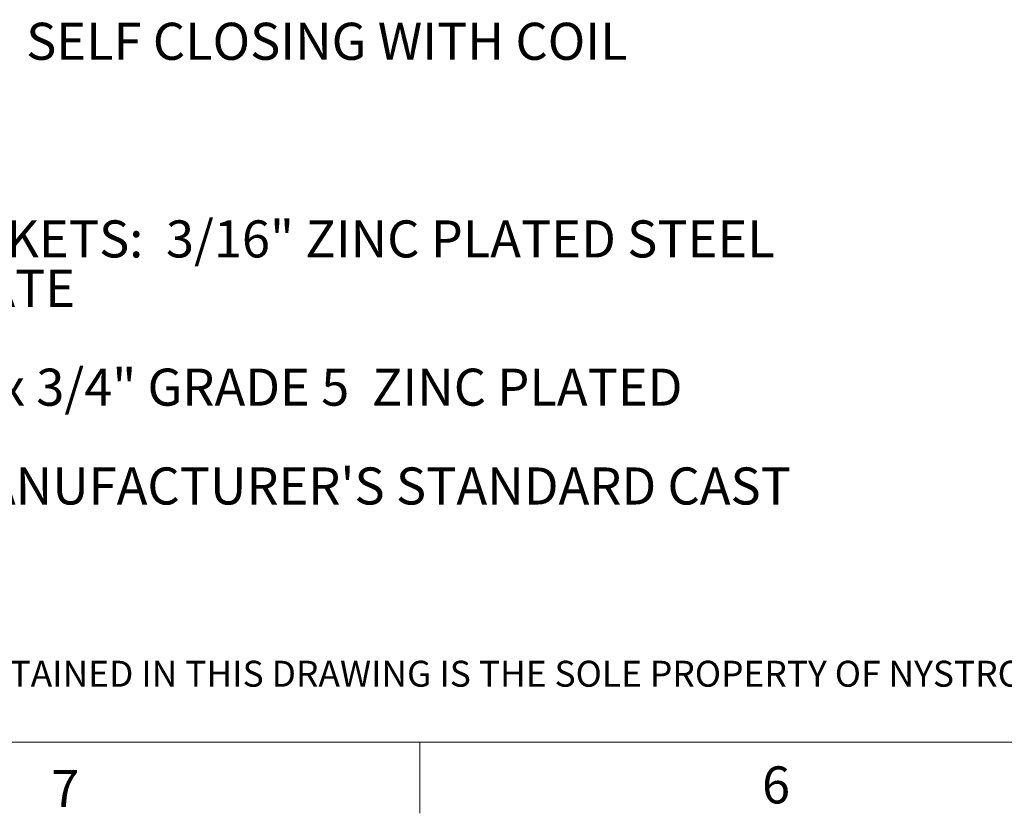
# Model space of a CAD drawing. Units: inches. Extents: x 0.3 to 16.7, y 0.3 to 10.7.
# Drawn here: x 3.4 to 6.1, y 0.3 to 2.5 of the extents above; entities that cross this region are included whole.
import ezdxf

# ---------------------------------------------------------------- set-up
doc = ezdxf.new("R2010")
doc.units = ezdxf.units.IN
doc.header["$MEASUREMENT"] = 0
doc.layers.add('FORMAT', color=7, linetype='Continuous')
doc.layers.add('NYSTROM', color=7, linetype='Continuous')
doc.styles.add('SLDTEXTSTYLE0', font='TXT', dxfattribs={"width": 0.605})
doc.styles.add('SLDTEXTSTYLE1', font='TXT', dxfattribs={"width": 0.75})

# ---------------------------------------------------------------- blocks, each defined once
blk = doc.blocks.new('SW_NOTE_0')
at = {"layer": 'FORMAT', "color": 0, "char_height": 0.104167, "attachment_point": 1, "style": 'SLDTEXTSTYLE0'}
for s, insert in [('GATE:  1 1/4" TUBULAR ALUMINUM SELF CLOSING WITH COIL', (0, -0.4213)), ('COUNTERFLASH MOUNTING BRACKETS:  3/16" ZINC PLATED STEEL', (0, -0.9768)), ('FASTENED TO STEEL BACKING PLATE', (0, -1.1157)), ('BOLTS:  HEX HEAD BOLTS 3/8"-16 x 3/4" GRADE 5  ZINC PLATED', (0, -1.3935)), ("RAILING FITTINGS AND PLUGS:  MANUFACTURER'S STANDARD CAST", (0, -1.6713))]:
    blk.add_mtext(s, dxfattribs=dict(at, insert=insert))
blk = doc.blocks.new('SW_NOTE_0_2')
at = {"layer": 'NYSTROM', "color": 0, "insert": (0, 0.094), "char_height": 0.0729167, "attachment_point": 1, "style": 'SLDTEXTSTYLE1'}
blk.add_mtext('PROPRIETARY AND CONFIDENTIAL:  THE INFORMATION CONTAINED IN THIS DRAWING IS THE SOLE PROPERTY OF NYSTROM.  ANY REPRODUCTION IN PART OR AS A WHOLE WITHOUT THE WRITTEN PERMISSION OF NYSTROM IS PROHIBITED.', dxfattribs=at)

msp = doc.modelspace()

# ---------------------------------------------------------------- linework, layer by layer
at = {"color": 7, "linetype": 'Continuous', "lineweight": 18}
for p, q in [((16.5, 0.5), (0.5, 0.5)), ((4.5, 0.5), (4.5, 0.3))]:
    msp.add_line(p, q, dxfattribs=at)

# ---------------------------------------------------------------- block references
at = {"layer": 'FORMAT', "color": 8}
msp.add_blockref('SW_NOTE_0', (1.07009, 2.94354), dxfattribs=at)
at = {"layer": 'NYSTROM'}
msp.add_blockref('SW_NOTE_0_2', (0.57131, 0.63483), dxfattribs=at)

# ---------------------------------------------------------------- texts
at = {"color": 7, "linetype": 'Continuous', "lineweight": 0, "char_height": 0.10417, "attachment_point": 1, "style": 'SLDTEXTSTYLE0'}
for s, insert in [('7', (3.46439, 0.42179)), ('6', (5.46174, 0.43197))]:
    msp.add_mtext(s, dxfattribs=dict(at, insert=insert))

doc.saveas('drawing.dxf')
